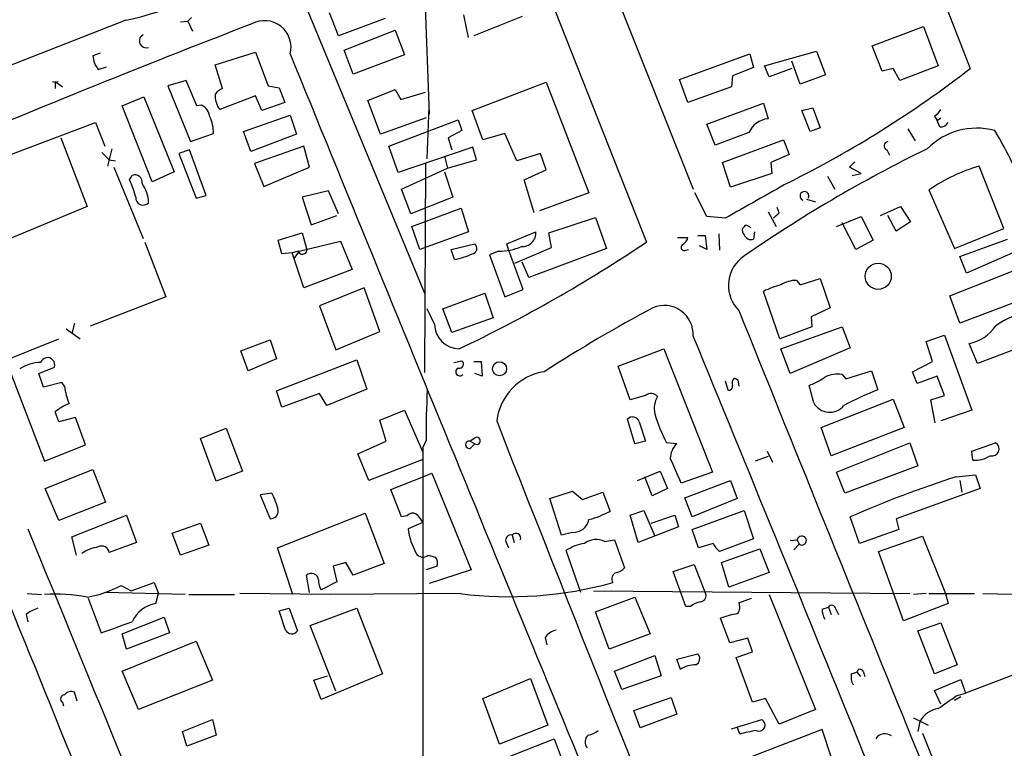
# Model space of a CAD drawing. Extents: x 1 to 967, y 5 to 892.
# Drawn here: x 509 to 600, y 333 to 401 of the extents above; entities that cross this region are included whole.
import ezdxf

# ---------------------------------------------------------------- set-up
doc = ezdxf.new("R2010")
doc.units = 0
doc.header["$MEASUREMENT"] = 0
doc.layers.add('MAIN', color=5, linetype='CONTINUOUS')

msp = doc.modelspace()

# ---------------------------------------------------------------- linework, layer by layer
at = {"layer": 'MAIN'}
for p, q in [((517.652, 444.5846), (546.2693, 375.2426)), ((541.6973, 443.6533), (566.8433, 379.9839)), ((583.3533, 431.1226), (596.8153, 396.0706)), ((559.816, 413.4273), (571.1613, 384.8946)), ((546.2693, 403.7753), (546.6927, 391.8373)), ((518.5833, 400.5579), (495.3, 391.4139)), ((524.6793, 400.8119), (524.3407, 400.4733)), ((538.3107, 399.1186), (537.464, 401.2353)), ((542.6287, 400.7273), (538.3107, 399.1186)), ((550.3333, 398.9493), (549.91, 401.0659)), ((555.3287, 400.8966), (550.8413, 399.1186)), ((523.6633, 400.3886), (524.3407, 400.4733)), ((524.3407, 400.4733), (524.764, 399.5419)), ((538.8187, 397.7639), (543.56, 399.6266)), ((543.56, 399.6266), (544.4067, 397.3406)), ((587.756, 398.1873), (592.4973, 399.9653)), ((592.4973, 399.9653), (593.852, 396.3246)), ((539.6653, 395.5626), (538.8187, 397.7639)), ((588.6873, 395.8166), (587.756, 398.1873)), ((516.2127, 397.5099), (515.5353, 397.2559)), ((526.8807, 396.4093), (530.606, 397.5946)), ((530.606, 397.5946), (531.7913, 394.4619)), ((544.4067, 397.3406), (539.6653, 395.5626)), ((569.8913, 395.0546), (576.4107, 397.4253)), ((576.4107, 397.4253), (576.7493, 396.1553)), ((577.7653, 396.3246), (582.5913, 397.6793)), ((582.5913, 397.6793), (583.438, 395.4779)), ((516.0433, 395.9859), (516.8053, 396.2399)), ((527.558, 394.2079), (526.8807, 396.4093)), ((576.7493, 396.1553), (574.802, 395.3933)), ((578.1887, 395.3086), (577.7653, 396.3246)), ((580.3053, 396.0706), (578.1887, 395.3086)), ((581.0673, 394.6313), (580.3053, 396.7479)), ((589.7033, 396.0706), (588.6873, 395.8166)), ((590.296, 394.9699), (589.7033, 396.0706)), ((593.852, 396.3246), (590.296, 394.9699)), ((570.6533, 392.9379), (569.8913, 395.0546)), ((574.802, 395.3933), (574.7173, 394.3773)), ((583.438, 395.4779), (581.0673, 394.6313)), ((512.064, 394.8853), (512.7413, 394.3773)), ((512.064, 394.8853), (512.064, 394.2079)), ((524.1713, 394.9699), (522.478, 394.4619)), ((522.478, 394.4619), (524.5947, 389.2973)), ((525.1873, 392.5993), (524.1713, 394.9699)), ((531.7913, 394.4619), (532.8073, 394.2926)), ((532.8073, 394.2926), (533.3153, 392.9379)), ((541.02, 393.1073), (543.56, 394.1233)), ((543.56, 394.1233), (544.068, 393.1919)), ((550.672, 392.1759), (557.53, 394.8006)), ((557.53, 394.8006), (561.5093, 384.5559)), ((574.7173, 394.3773), (570.6533, 392.9379)), ((518.2447, 392.5993), (520.2767, 393.4459)), ((520.2767, 393.4459), (523.0707, 386.5033)), ((530.606, 393.5306), (527.304, 392.2606)), ((531.1987, 392.1759), (530.606, 393.5306)), ((544.068, 393.1919), (546.354, 393.8693)), ((521.0387, 385.5719), (518.2447, 392.5993)), ((525.6107, 392.6839), (525.1873, 392.5993)), ((533.3153, 392.9379), (531.1987, 392.1759)), ((542.2053, 389.9746), (541.02, 393.1073)), ((546.5233, 387.6886), (546.6927, 392.5146)), ((572.4313, 390.9059), (577.6807, 392.8533)), ((577.6807, 392.8533), (578.104, 391.4139)), ((581.2367, 392.1759), (582.2527, 392.4299)), ((582.2527, 392.4299), (582.93, 390.5673)), ((529.5053, 390.2286), (533.8233, 391.7526)), ((533.8233, 391.7526), (534.416, 389.9746)), ((546.4387, 391.4986), (542.2053, 389.9746)), ((551.688, 389.4666), (550.672, 392.1759)), ((581.9987, 390.2286), (581.2367, 392.1759)), ((593.5133, 391.6679), (593.7673, 391.2446)), ((593.7673, 391.2446), (594.106, 391.4986)), ((502.158, 385.9106), (515.7893, 391.0753)), ((515.7893, 391.0753), (516.636, 388.8739)), ((542.9673, 388.8739), (549.402, 391.3293)), ((549.402, 391.3293), (549.7407, 390.3133)), ((573.1933, 388.9586), (572.4313, 390.9059)), ((582.93, 390.5673), (581.9987, 390.2286)), ((591.058, 390.4826), (591.7353, 389.3819)), ((594.0213, 390.6519), (593.7673, 391.2446)), ((512.572, 389.6359), (515.0273, 383.2859)), ((524.5947, 389.2973), (526.7113, 390.0593)), ((530.1827, 388.3659), (529.5053, 390.2286)), ((534.416, 389.9746), (530.1827, 388.3659)), ((549.7407, 390.3133), (548.4707, 389.6359)), ((548.4707, 389.6359), (548.8093, 388.5353)), ((553.72, 390.0593), (551.688, 389.4666)), ((554.8207, 387.5193), (553.72, 390.0593)), ((576.326, 390.1439), (573.1933, 388.9586)), ((535.0933, 388.8739), (530.5213, 387.2653)), ((535.6013, 386.9266), (535.0933, 388.8739)), ((543.814, 386.4186), (542.9673, 388.8739)), ((550.7567, 388.7893), (543.814, 386.4186)), ((551.0953, 387.6039), (550.7567, 388.7893)), ((573.8707, 387.3499), (579.5433, 389.4666)), ((579.5433, 389.4666), (580.0513, 388.1119)), ((517.3133, 388.6199), (516.89, 387.0113)), ((524.51, 388.5353), (523.494, 388.1966)), ((523.494, 388.1966), (525.1027, 384.0479)), ((526.034, 384.3019), (524.51, 388.5353)), ((548.132, 387.9426), (548.386, 386.8419)), ((557.022, 388.1966), (554.8207, 387.5193)), ((557.53, 386.6726), (557.022, 388.1966)), ((580.0513, 388.1119), (578.358, 387.3499)), ((589.1107, 388.5353), (589.3647, 388.0273)), ((517.0593, 387.6039), (517.652, 387.5193)), ((517.4827, 386.9266), (520.192, 380.3226)), ((530.5213, 387.2653), (531.368, 385.1486)), ((531.368, 385.1486), (535.6013, 386.9266)), ((544.1527, 384.8946), (548.386, 386.8419)), ((546.354, 387.2653), (546.2693, 367.8766)), ((548.386, 386.8419), (551.0953, 387.6039)), ((574.6327, 385.0639), (573.8707, 387.3499)), ((578.358, 387.3499), (578.4427, 386.3339)), ((585.6393, 386.9266), (586.1473, 387.4346)), ((586.74, 386.3339), (585.6393, 386.9266)), ((599.948, 381.2539), (597.662, 387.0113)), ((518.922, 385.7413), (519.176, 386.1646)), ((523.0707, 386.5033), (521.0387, 385.5719)), ((548.132, 386.5033), (548.894, 384.1326)), ((555.498, 385.7413), (557.53, 386.6726)), ((578.4427, 386.3339), (574.6327, 385.0639)), ((583.6073, 386.0799), (584.2847, 384.8946)), ((585.8933, 386.1646), (586.74, 386.3339)), ((556.4293, 382.6933), (555.498, 385.7413)), ((525.1027, 384.0479), (526.034, 384.3019)), ((537.3793, 384.7253), (534.924, 384.1326)), ((534.924, 384.1326), (535.7707, 381.5926)), ((538.3107, 382.6086), (537.3793, 384.7253)), ((544.9993, 382.6086), (544.1527, 384.8946)), ((548.894, 384.1326), (544.9993, 382.6086)), ((561.5093, 384.5559), (556.9373, 382.8626)), ((572.4313, 382.3546), (571.3307, 384.5559)), ((593.0053, 384.8099), (595.376, 379.3913)), ((515.0273, 383.2859), (505.8833, 379.4759)), ((579.12, 382.6933), (578.9507, 383.2013)), ((581.66, 383.9633), (582.5067, 383.7093)), ((588.518, 382.4393), (590.3807, 383.2859)), ((590.3807, 383.2859), (591.312, 381.8466)), ((535.7707, 381.5926), (538.1413, 382.4393)), ((545.084, 381.4233), (549.656, 383.1166)), ((549.656, 383.1166), (550.3333, 380.9153)), ((557.784, 380.8306), (562.102, 382.2699)), ((562.102, 382.2699), (563.118, 379.3913)), ((574.1247, 382.1853), (572.4313, 382.3546)), ((578.104, 382.7779), (578.866, 381.4233)), ((584.454, 381.4233), (586.74, 382.3546)), ((586.74, 382.3546), (587.8407, 380.1533)), ((589.9573, 380.9999), (589.1953, 382.4393)), ((545.846, 379.3066), (545.084, 381.4233)), ((576.072, 381.5926), (576.4953, 381.3386)), ((586.232, 379.3066), (584.962, 381.7619)), ((591.312, 381.8466), (589.9573, 380.9999)), ((532.7227, 380.1533), (534.924, 380.8306)), ((534.924, 380.8306), (535.3473, 379.3913)), ((550.3333, 380.9153), (545.846, 379.3066)), ((553.8893, 379.8146), (556.5987, 380.9153)), ((558.038, 379.4759), (557.784, 380.8306)), ((571.5847, 380.5766), (572.262, 380.5766)), ((572.262, 380.5766), (572.4313, 379.3066)), ((573.532, 380.7459), (573.6167, 379.2219)), ((576.834, 380.9153), (576.7493, 380.2379)), ((595.376, 379.3913), (599.948, 381.2539)), ((520.3613, 379.9839), (522.3087, 374.9039)), ((533.0613, 378.8833), (532.7227, 380.1533)), ((534.67, 379.1373), (538.48, 380.0686)), ((538.48, 380.0686), (539.5807, 377.4439)), ((548.7247, 379.3066), (550.926, 379.8146)), ((554.0587, 379.3066), (553.8893, 379.8146)), ((569.722, 380.4073), (570.6533, 380.4073)), ((572.4313, 379.3066), (571.754, 379.6453)), ((587.8407, 380.1533), (586.232, 379.3066)), ((595.884, 378.6293), (600.2867, 380.2379)), ((533.9927, 378.9679), (533.0613, 378.8833)), ((534.5853, 379.1373), (533.9927, 378.9679)), ((535.0933, 375.7506), (533.9927, 378.9679)), ((534.67, 379.1373), (534.162, 378.4599)), ((534.67, 379.1373), (534.5007, 378.8833)), ((549.0633, 378.3753), (548.7247, 379.3066)), ((553.1273, 379.1373), (552.2807, 378.7986)), ((552.2807, 378.7986), (553.72, 374.9039)), ((555.4133, 375.5813), (554.0587, 379.3066)), ((554.6513, 378.0366), (558.038, 379.4759)), ((563.118, 379.3913), (555.9213, 376.6819)), ((570.484, 379.2219), (570.738, 379.3066)), ((596.4767, 377.1053), (595.884, 378.6293)), ((600.7947, 378.9679), (596.4767, 377.1053)), ((555.9213, 376.6819), (555.3287, 378.1213)), ((594.9527, 374.9886), (601.98, 377.7826)), ((539.5807, 377.4439), (535.0933, 375.7506)), ((580.7287, 376.4279), (581.0673, 376.0046)), ((581.0673, 376.0046), (582.93, 376.5973)), ((582.93, 376.5973), (583.8613, 373.8879)), ((540.6813, 375.7506), (536.5327, 374.0573)), ((542.1207, 371.6866), (540.6813, 375.7506)), ((547.9627, 373.8033), (551.8573, 375.2426)), ((551.8573, 375.2426), (552.6193, 372.9566)), ((553.72, 374.9039), (555.4133, 375.5813)), ((579.2047, 371.0093), (577.6807, 375.4119)), ((595.884, 372.4486), (594.9527, 374.9886)), ((602.996, 375.1579), (595.884, 372.4486)), ((522.3087, 374.9039), (515.2813, 372.1946)), ((536.5327, 374.0573), (538.0567, 369.9933)), ((547.2007, 372.3639), (546.5233, 373.8033)), ((548.8093, 371.6019), (547.9627, 373.8033)), ((583.8613, 373.8879), (582.0833, 373.0413)), ((513.842, 372.4486), (513.588, 371.5173)), ((552.6193, 372.9566), (548.8093, 371.6019)), ((582.0833, 373.0413), (582.168, 372.1099)), ((513.08, 371.9406), (514.35, 371.0093)), ((538.0567, 369.9933), (542.1207, 371.6866)), ((582.168, 372.1099), (579.2047, 371.0093)), ((579.2893, 370.0779), (584.962, 372.1099)), ((584.962, 372.1099), (585.724, 370.1626)), ((592.7513, 370.7553), (594.4447, 371.3479)), ((594.4447, 371.3479), (596.9847, 364.4053)), ((505.206, 368.1306), (512.4027, 371.0093)), ((529.2513, 369.9086), (531.9607, 370.9246)), ((531.9607, 370.9246), (532.5533, 369.1466)), ((593.344, 368.8926), (592.7513, 370.7553)), ((597.4927, 368.7233), (596.7307, 370.5859)), ((604.266, 371.2633), (597.4927, 368.7233)), ((529.9287, 368.0459), (529.2513, 369.9086)), ((564.2187, 368.4693), (568.452, 370.0779)), ((568.452, 370.0779), (572.9393, 358.6479)), ((580.136, 367.7919), (579.2893, 370.0779)), ((585.724, 370.1626), (580.136, 367.7919)), ((532.5533, 369.1466), (529.9287, 368.0459)), ((532.5533, 366.1833), (540.004, 369.0619)), ((540.004, 369.0619), (540.9353, 366.3526)), ((548.9787, 368.8079), (549.7407, 368.9773)), ((550.8413, 368.8926), (551.5187, 368.8926)), ((551.5187, 368.8926), (551.6033, 367.5379)), ((591.4813, 367.9613), (593.344, 368.8926)), ((507.9153, 367.8766), (511.048, 359.6639)), ((510.54, 367.7919), (511.9793, 368.3846)), ((510.9633, 366.5219), (510.54, 367.7919)), ((551.6033, 367.5379), (550.926, 367.7919)), ((565.3193, 365.3366), (564.2187, 368.4693)), ((584.962, 367.7073), (585.3007, 367.2839)), ((585.3007, 367.2839), (587.6713, 368.0459)), ((587.6713, 368.0459), (588.264, 366.2679)), ((591.9047, 366.8606), (591.4813, 367.9613)), ((512.6567, 366.9453), (510.9633, 366.5219)), ((512.9107, 366.6066), (512.6567, 366.9453)), ((574.1247, 367.1146), (574.3787, 366.2679)), ((575.31, 367.1993), (575.3947, 366.6066)), ((593.7673, 367.5379), (591.9047, 366.8606)), ((594.4447, 365.7599), (593.7673, 367.5379)), ((533.0613, 364.6593), (532.5533, 366.1833)), ((536.5327, 365.9293), (533.0613, 364.6593)), ((537.21, 364.8286), (536.5327, 365.9293)), ((540.9353, 366.3526), (537.21, 364.8286)), ((582.3373, 365.0826), (581.914, 366.6913)), ((566.7587, 365.7599), (565.3193, 365.3366)), ((583.0147, 362.7966), (589.7033, 365.4213)), ((589.7033, 365.4213), (590.7193, 362.7966)), ((593.1747, 365.3366), (594.4447, 365.7599)), ((593.598, 363.2199), (593.1747, 365.3366)), ((512.4027, 363.3046), (512.064, 364.2359)), ((542.1207, 363.4739), (544.4067, 364.4053)), ((544.4067, 364.4053), (546.1, 360.5106)), ((596.9847, 364.4053), (594.106, 363.3893)), ((513.9267, 363.7279), (512.4027, 363.3046)), ((514.858, 361.1879), (513.9267, 363.7279)), ((542.7133, 361.5266), (542.1207, 363.4739)), ((565.7427, 361.2726), (565.0653, 363.5586)), ((566.166, 363.3046), (566.7587, 361.5266)), ((525.526, 361.7806), (527.8967, 362.7119)), ((527.8967, 362.7119), (529.4207, 358.7326)), ((583.946, 360.1719), (583.0147, 362.7966)), ((590.7193, 362.7966), (583.946, 360.1719)), ((526.9653, 357.8013), (525.526, 361.7806)), ((540.0887, 360.3413), (542.7133, 361.5266)), ((546.4387, 361.6113), (546.1, 360.9339)), ((551.0107, 361.8653), (550.5027, 361.5266)), ((550.5027, 361.5266), (550.926, 361.2726)), ((550.5027, 360.8493), (550.926, 361.2726)), ((566.7587, 361.5266), (565.7427, 361.2726)), ((569.6373, 361.2726), (568.706, 361.3573)), ((584.454, 358.6479), (591.2273, 361.3573)), ((591.2273, 361.3573), (591.9893, 359.2406)), ((596.9847, 360.5953), (599.186, 361.3573)), ((511.048, 359.6639), (514.858, 361.1879)), ((546.1, 360.9339), (546.1, 319.8706)), ((578.0193, 360.5953), (578.5273, 359.5793)), ((597.0693, 359.7486), (596.9847, 360.5953)), ((541.1047, 357.8859), (540.0887, 360.3413)), ((546.1, 359.8333), (541.1047, 357.8859)), ((578.104, 360.0873), (576.9187, 359.6639)), ((511.1327, 357.1239), (515.5353, 358.9019)), ((515.5353, 358.9019), (516.7207, 355.8539)), ((529.4207, 358.7326), (526.9653, 357.8013)), ((546.354, 358.3093), (546.9467, 358.5633)), ((546.9467, 358.5633), (550.5873, 349.5886)), ((565.9967, 357.8859), (568.1133, 358.7326)), ((568.1133, 358.7326), (568.7907, 357.1239)), ((572.9393, 358.6479), (570.0607, 357.6319)), ((585.216, 356.7006), (584.454, 358.6479)), ((591.9893, 359.2406), (585.216, 356.7006)), ((543.1367, 357.0393), (546.354, 358.3093)), ((567.3513, 356.4466), (566.674, 358.2246)), ((570.3993, 356.2773), (574.6327, 357.8859)), ((574.6327, 357.8859), (575.2253, 356.1926)), ((595.5453, 358.2246), (597.3233, 358.3939)), ((595.884, 357.8859), (596.0533, 356.7853)), ((597.3233, 358.3939), (597.7467, 357.1239)), ((512.4027, 354.1606), (511.1327, 357.1239)), ((544.1527, 354.4993), (543.1367, 357.0393)), ((557.8687, 356.1926), (559.9853, 356.8699)), ((559.9853, 356.8699), (560.9167, 356.1079)), ((560.9167, 356.1079), (562.7793, 356.7853)), ((562.7793, 356.7853), (563.4567, 355.0073)), ((568.7907, 357.1239), (567.3513, 356.4466)), ((597.7467, 357.1239), (589.9573, 354.3299)), ((516.7207, 355.8539), (512.4027, 354.1606)), ((532.13, 356.7006), (531.0293, 356.5313)), ((531.0293, 356.5313), (531.9607, 354.3299)), ((558.9693, 352.8059), (557.8687, 356.1926)), ((571.0767, 354.4993), (570.3993, 356.2773)), ((575.2253, 356.1926), (571.0767, 354.4993)), ((565.3193, 354.6686), (566.5893, 355.0919)), ((566.5893, 355.0919), (567.6053, 352.7213)), ((571.0767, 353.3139), (575.9027, 355.0919)), ((575.9027, 355.0919), (576.7493, 352.4673)), ((513.588, 352.6366), (518.668, 354.6686)), ((518.668, 354.6686), (519.5993, 352.1286)), ((532.638, 351.6206), (540.766, 354.8379)), ((540.766, 354.8379), (542.544, 350.1813)), ((544.6607, 354.5839), (544.1527, 354.4993)), ((546.1, 353.9913), (544.7453, 353.3986)), ((566.0813, 352.1286), (565.3193, 354.6686)), ((567.2667, 353.9066), (569.468, 354.6686)), ((569.468, 354.6686), (569.8067, 353.5679)), ((586.5707, 352.0439), (585.724, 354.4993)), ((589.9573, 354.3299), (590.2113, 353.3139)), ((522.9013, 352.9753), (525.526, 353.9066)), ((525.526, 353.9066), (526.288, 351.8746)), ((559.9853, 353.0599), (558.9693, 352.8059)), ((569.8067, 353.5679), (566.0813, 352.1286)), ((571.6693, 351.6206), (571.0767, 353.3139)), ((590.2113, 353.3139), (586.5707, 352.0439)), ((514.0113, 350.9433), (513.588, 352.6366)), ((523.6633, 350.9433), (522.9013, 352.9753)), ((553.8047, 352.2133), (554.0587, 351.6206)), ((554.3973, 352.8059), (554.5667, 352.1286)), ((562.9487, 352.2133), (563.88, 352.3826)), ((563.88, 352.3826), (564.8113, 349.7579)), ((576.7493, 352.4673), (573.6167, 351.2819)), ((580.136, 352.2979), (580.8133, 352.3826)), ((580.8133, 352.3826), (580.9827, 351.9593)), ((588.3487, 351.2819), (592.4127, 352.7213)), ((592.4127, 352.7213), (594.5293, 347.3873)), ((519.5993, 352.1286), (517.0593, 351.1973)), ((526.288, 351.8746), (523.6633, 350.9433)), ((534.0773, 347.3026), (532.638, 351.6206)), ((560.7473, 347.4719), (559.3927, 351.3666)), ((573.024, 352.0439), (571.6693, 351.6206)), ((573.786, 350.2659), (577.342, 351.5359)), ((577.342, 351.5359), (578.1887, 349.3346)), ((580.9827, 351.9593), (580.4747, 351.4513)), ((590.6347, 344.8473), (588.3487, 351.2819)), ((546.608, 350.9433), (547.2853, 350.7739)), ((538.988, 350.2659), (537.8027, 349.9273)), ((537.8027, 349.9273), (538.1413, 348.4879)), ((539.6653, 349.0806), (538.988, 350.2659)), ((542.544, 350.1813), (539.6653, 349.0806)), ((547.4547, 349.9273), (546.4387, 349.5886)), ((550.5873, 349.5886), (546.6927, 348.3186)), ((569.2987, 349.4193), (571.246, 350.0966)), ((570.484, 346.2019), (569.2987, 349.4193)), ((571.246, 350.0966), (572.3467, 347.3026)), ((574.4633, 347.9799), (573.786, 350.2659)), ((535.6013, 347.4719), (535.3473, 349.0806)), ((578.1887, 349.3346), (574.4633, 347.9799)), ((518.16, 348.1493), (519.0913, 347.6413)), ((519.0913, 347.6413), (521.208, 348.4033)), ((521.208, 348.4033), (521.6313, 347.3873)), ((538.1413, 348.4879), (536.702, 347.7259)), ((561.9327, 347.6413), (591.2273, 347.3873)), ((509.4393, 347.3873), (510.794, 347.3026)), ((515.112, 346.9639), (516.2973, 343.7466)), ((524.0867, 347.3026), (516.7207, 347.4719)), ((521.3773, 346.4559), (521.6313, 347.3873)), ((524.4253, 347.3026), (528.6587, 347.3026)), ((537.5487, 347.3026), (529.1667, 347.3873)), ((549.5713, 347.3873), (537.5487, 347.3026)), ((562.102, 345.6939), (565.7427, 347.0486)), ((565.7427, 347.0486), (567.182, 343.6619)), ((575.3947, 346.5406), (576.58, 346.9639)), ((578.1887, 347.3026), (582.5067, 336.6346)), ((592.7513, 347.3873), (591.566, 347.3026)), ((593.0053, 347.3873), (597.2387, 347.3873)), ((594.5293, 347.3873), (594.7833, 346.4559)), ((598.0007, 347.3873), (610.616, 347.1333)), ((532.8073, 345.7786), (533.7387, 346.0326)), ((533.4, 344.0006), (532.8073, 345.7786)), ((533.7387, 346.0326), (534.5007, 343.9159)), ((535.686, 344.4239), (540.004, 346.0326)), ((540.004, 346.0326), (542.3747, 339.9366)), ((570.9073, 346.2019), (570.484, 346.2019)), ((583.0993, 345.9479), (583.692, 346.1173)), ((583.692, 346.1173), (583.946, 345.4399)), ((584.3693, 345.9479), (584.6233, 345.4399)), ((594.7833, 346.4559), (590.6347, 344.8473)), ((509.3547, 345.4399), (509.524, 344.7626)), ((518.2447, 343.6619), (522.1393, 345.1859)), ((522.1393, 345.1859), (522.6473, 343.7466)), ((563.372, 342.2226), (562.102, 345.6939)), ((574.548, 342.8153), (573.7013, 345.1013)), ((614.68, 345.1013), (596.392, 338.1586)), ((538.0567, 338.3279), (535.686, 344.4239)), ((591.9893, 343.9159), (594.106, 344.6779)), ((594.106, 344.6779), (595.63, 340.7833)), ((518.668, 342.2226), (518.2447, 343.6619)), ((522.6473, 343.7466), (518.668, 342.2226)), ((557.4453, 343.3233), (557.6147, 342.6459)), ((567.182, 343.6619), (563.372, 342.2226)), ((576.2413, 343.2386), (574.548, 342.8153)), ((576.6647, 341.9686), (576.2413, 343.2386)), ((593.5133, 339.9366), (591.9893, 343.9159)), ((518.2447, 340.1906), (525.1027, 342.9846)), ((525.1027, 342.9846), (526.6267, 339.3439)), ((563.88, 340.1906), (567.6053, 341.6299)), ((567.6053, 341.6299), (568.198, 339.7673)), ((569.6373, 341.2913), (571.5847, 341.7993)), ((569.976, 340.3599), (569.6373, 341.2913)), ((575.1407, 341.4606), (576.6647, 341.9686)), ((576.6647, 337.3119), (575.1407, 341.4606)), ((595.63, 340.7833), (593.5133, 339.9366)), ((519.7687, 336.6346), (518.2447, 340.1906)), ((536.0247, 339.3439), (537.2947, 339.7673)), ((542.3747, 339.9366), (536.702, 337.5659)), ((551.688, 337.6506), (556.0907, 339.5133)), ((556.0907, 339.5133), (557.6993, 335.1953)), ((564.5573, 338.4973), (563.88, 340.1906)), ((568.198, 339.7673), (564.5573, 338.4973)), ((585.8087, 339.9366), (586.3167, 340.1059)), ((586.3167, 340.1059), (586.6553, 339.6826)), ((586.9093, 340.1906), (587.0787, 339.6826)), ((593.5133, 338.4126), (595.9687, 339.4286)), ((595.9687, 339.4286), (596.392, 338.1586)), ((526.6267, 339.3439), (519.7687, 336.6346)), ((536.702, 337.5659), (536.0247, 339.3439)), ((514.096, 337.3966), (513.842, 338.2433)), ((553.212, 333.4173), (551.688, 337.6506)), ((565.658, 336.5499), (569.1293, 337.7353)), ((569.1293, 337.7353), (569.6373, 336.2113)), ((577.85, 337.6506), (576.6647, 337.3119)), ((579.12, 335.2799), (577.85, 337.6506)), ((594.106, 337.1426), (593.5133, 338.4126)), ((595.9687, 337.8199), (595.376, 337.4813)), ((595.5453, 337.9046), (596.392, 338.1586)), ((512.7413, 337.3119), (512.826, 336.9733)), ((582.5067, 336.6346), (579.12, 335.2799)), ((566.2507, 334.9413), (565.658, 336.5499)), ((569.6373, 336.2113), (566.2507, 334.9413)), ((591.566, 335.8726), (592.9207, 335.1953)), ((523.8327, 334.6026), (526.6267, 335.7033)), ((526.6267, 335.7033), (526.9653, 334.2639)), ((557.6993, 335.1953), (553.212, 333.4173)), ((574.7173, 334.8566), (577.5113, 335.7033)), ((575.4793, 334.3486), (575.2253, 335.0259)), ((592.1587, 335.5339), (591.9893, 334.6026)), ((524.256, 333.2479), (523.8327, 334.6026)), ((526.9653, 334.2639), (524.256, 333.2479)), ((553.8047, 332.1473), (558.292, 333.9253)), ((558.292, 333.9253), (559.9853, 329.3533)), ((583.0993, 334.7719), (575.818, 331.9779)), ((583.946, 332.2319), (583.0993, 334.7719)), ((592.4127, 334.4333), (598.932, 318.2619))]:
    msp.add_line(p, q, dxfattribs=at)
for centre, radius in [((588.3066, 376.8089), 1.2123), ((553.2264, 368.2348), 0.6491)]:
    msp.add_circle(centre, radius, dxfattribs=at)
for centre, radius, start, end in [((513.3462, 426.0988), 26.0723, 281.587743, 308.300095), ((531.4371, 398.0482), 2.4662, 345.369841, 118.316019), ((889.0056, -528.8759), 995.9473, 111.1123606, 113.0308759), ((520.4975, 398.6327), 0.6472, 118.164656, 288.230612), ((517.7894, 397.421), 2.2601, 184.189109, 219.416402), ((19196.9538, 8001.3037), 20152.7022, 202.16734847, 202.39653131), ((535.6109, 474.8047), 99.7248, 296.409396, 307.859912), ((512.064, 395.243), 0.4387, 234.621734, 305.378266), ((527.9807, 392.9388), 1.3376, 108.421404, 145.320288), ((528.9191, 393.5175), 2.0465, 174.886681, 217.890699), ((525.0245, 391.464), 1.3535, 5.056838, 64.334263), ((523.6676, 390.1827), 3.0462, 357.678342, 27.373438), ((578.3014, 389.2579), 2.165, 95.231327, 155.842966), ((592.7939, 392.98), 1.4964, 298.735138, 331.264862), ((597.4079, 384.1414), 6.4, 74.657176, 135.591271), ((594.0849, 391.4349), 0.7855, 265.356285, 332.756461), ((576.607, 376.184), 26.5637, 17.219872, 32.134081), ((589.2482, 388.9057), 0.3952, 97.693333, 249.634052), ((686.058, 557.255), 239.462, 224.881179, 225.110379), ((649.217, 273.011), 128.6244, 115.997907, 124.933183), ((602.1278, 371.5388), 16.1041, 106.099632, 124.504473), ((519.4418, 385.5394), 0.6794, 348.3841, 113.032478), ((512.9048, 382.6108), 6.7828, 12.965302, 27.486093), ((517.7009, 383.6126), 2.9991, 0.229251, 36.643705), ((1402.5422, -1076.6575), 1677.6465, 119.3612972, 119.590481), ((520.1972, 384.0882), 0.6839, 176.277871, 317.32281), ((581.4765, 384.2596), 0.4114, 329.033855, 247.83652), ((451.866, 509.4393), 179.6055, 314.885409, 315.114591), ((-4048.4243, -1508.8019), 4919.4652, 21.6551752, 22.5951183), ((491.2527, 466.0732), 119.7133, 314.885375, 315.114625), ((555.2984, 380.8609), 1.3014, 267.604342, 2.395658), ((576.2626, 381.0847), 0.5557, 162.272612, 229.634678), ((576.5376, 380.8727), 0.6692, 198.415996, 288.443072), ((489.9445, 494.5621), 137.9913, 295.562317, 303.867413), ((550.6041, 379.4021), 0.5232, 277.45643, 52.032818), ((553.2184, 384.1855), 5.049, 268.966151, 293.652315), ((570.3494, 379.499), 0.3082, 131.474509, 295.907942), ((569.8429, 380.4859), 0.8142, 291.80141, 354.460259), ((534.9663, 379.2643), 0.4016, 198.434949, 18.434949), ((548.2713, 383.6846), 5.368, 278.484375, 296.565529), ((577.7382, 375.9677), 3.3073, 131.101506, 224.881178), ((580.8103, 369.3975), 6.7799, 102.964023, 117.490267), ((580.7082, 373.8387), 2.5893, 89.54637, 123.229158), ((568.4817, 371.416), 2.684, 356.738464, 112.930059), ((635.4761, 246.6915), 144.2511, 118.143288, 122.787429), ((19301.851, 7913.8514), 20187.4973, 201.93220702, 202.16139012), ((604.8244, 364.2368), 9.7529, 98.283472, 125.319004), ((549.5137, 372.3909), 2.3132, 180.668792, 269.331208), ((596.028, 374.3365), 3.8159, 280.611723, 325.853085), ((-6262.0503, -2439.5937), 7388.7548, 21.73375034, 22.35992632), ((510.6577, 365.4818), 3.3265, 89.111204, 124.741559), ((511.3443, 368.5963), 0.6694, 341.562344, 161.570465), ((549.4972, 368.6757), 0.3876, 255.784529, 51.083955), ((549.5373, 367.9491), 0.376, 111.091121, 319.983741), ((558.1892, 362.7577), 5.2692, 99.046512, 173.115596), ((584.5812, 364.8979), 2.8351, 82.28089, 115.664837), ((575.3945, 366.903), 0.6292, 132.268789, 199.661787), ((617.4506, 451.9289), 94.6305, 243.3271, 243.556364), ((579.9391, 372.162), 5.8163, 289.849372, 305.945242), ((519.5613, 367.4965), 6.7099, 187.621334, 201.862299), ((609.3474, 362.7975), 62.9199, 176.838198, 181.080235), ((567.2629, 365.1174), 0.8167, 43.089691, 128.122947), ((574.4774, 366.5925), 0.3393, 253.087238, 16.928918), ((597.7267, 341.5431), 26.4737, 110.942898, 118.409475), ((515.1091, 360.6001), 4.7425, 111.98066, 129.947262), ((569.878, 364.5322), 2.3199, 150.479052, 191.577783), ((583.8172, 365.8677), 1.6753, 207.946345, 321.665475), ((579.9015, 367.4839), 12.7622, 195.531417, 208.689142), ((6442.8208, 2676.765), 6327.8899, 201.44353131, 202.01708899), ((565.5395, 363.1014), 0.6587, 17.970034, 136.045652), ((550.4264, 361.188), 0.3471, 77.301096, 282.695276), ((551.1087, 361.5489), 0.3312, 236.525816, 107.209558), ((570.9355, 359.8978), 1.8909, 133.358528, 179.390945), ((598.8564, 360.797), 0.6501, 254.071554, 59.533561), ((-1.9286, 104.7832), 625.3833, 23.8478947, 24.0770851), ((597.2316, 362.4001), 2.6565, 266.497259, 302.988966), ((628.2057, 257.3105), 106.0677, 107.933944, 113.610374), ((525.0053, 353.1621), 7.955, 14.039388, 26.411407), ((532.0031, 355.0495), 0.7208, 266.627938, 3.372062), ((558.8632, 363.8773), 9.9889, 285.361319, 297.378249), ((545.1771, 354.2031), 0.6417, 59.030118, 143.594459), ((544.2793, 353.1866), 1.9906, 23.844128, 51.910186), ((560.0559, 354.5415), 1.4833, 267.271852, 348.480982), ((11461.6839, 4818.8413), 11827.5097, 202.18183075, 202.41101335), ((550.9718, 354.2041), 6.2784, 187.371211, 209.498687), ((554.2702, 352.3404), 0.4825, 74.728219, 195.271781), ((554.7449, 352.5341), 0.4412, 339.918154, 141.976966), ((562.1569, 350.5947), 1.8019, 63.932666, 126.462897), ((581.2268, 352.3025), 0.4212, 234.577771, 169.03689), ((516.615, 347.9796), 3.7693, 98.723858, 123.779023), ((516.3819, 351.1126), 0.6827, 7.127098, 119.738635), ((561.7633, 347.8954), 4.2034, 99.272519, 124.330492), ((574.8447, 352.8486), 1.9906, 203.844128, 231.910186), ((546.1296, 351.4956), 0.7307, 211.610584, 310.898977), ((546.5232, 350.1812), 0.9654, 344.753209, 37.872902), ((563.6437, 350.9622), 1.6774, 283.993164, 314.113543), ((535.7918, 348.5938), 0.6592, 5.527261, 132.399391), ((537.9717, 348.5725), 1.5261, 176.814547, 213.694233), ((564.2293, 348.742), 0.6193, 106.89596, 213.148735), ((513.2042, 357.2458), 10.3589, 280.136495, 298.581679), ((554.1442, 382.6433), 35.5513, 262.609677, 285.610121), ((512.0639, 331.9201), 15.416, 78.917118, 93.778474), ((571.7848, 347.1949), 0.5721, 275.405678, 10.850351), ((511.5048, 342.7656), 3.4314, 107.809238, 128.798798), ((521.8166, 343.6073), 2.8823, 98.766868, 156.369939), ((572.3263, 344.3166), 2.3596, 101.925675, 126.967509), ((574.3926, 346.1126), 1.0897, 327.342492, 23.127477), ((585.3562, 346.0631), 2.2598, 182.922039, 207.586725), ((584.0078, 345.9414), 0.3615, 1.030104, 150.882276), ((576.7317, 336.8532), 8.7872, 99.310963, 110.173626), ((263.7343, 1063.936), 763.1912, 289.3252427, 289.5544235), ((533.978, 344.3173), 0.659, 208.719387, 322.478054), ((558.7999, 342.392), 1.6439, 101.886863, 145.491118), ((571.139, 341.3515), 0.6318, 295.932378, 45.134662), ((571.3952, 338.1935), 2.5899, 89.555324, 123.228648), ((586.6271, 340.0496), 0.3155, 26.548806, 169.719521), ((587.4172, 339.6825), 1.6284, 171.022983, 207.896356), ((512.9173, 337.6278), 0.3616, 91.045948, 240.876144), ((513.5457, 337.4954), 0.8045, 68.38772, 142.124392), ((298.3701, 760.642), 516.7398, 304.877204, 305.106385), ((594.2343, 334.3711), 2.3791, 99.246942, 150.741424), ((577.2573, 335.1953), 0.568, 243.434949, 63.434949), ((562.0068, 333.6266), 0.8631, 132.408095, 219.414584), ((560.9375, 336.5714), 2.3584, 281.922191, 306.975336), ((579.7956, 318.525), 16.4017, 99.802017, 105.257723), ((588.9257, 333.4213), 0.9719, 51.252727, 148.763264)]:
    msp.add_arc(centre, radius, start, end, dxfattribs=at)

doc.saveas('drawing.dxf')
